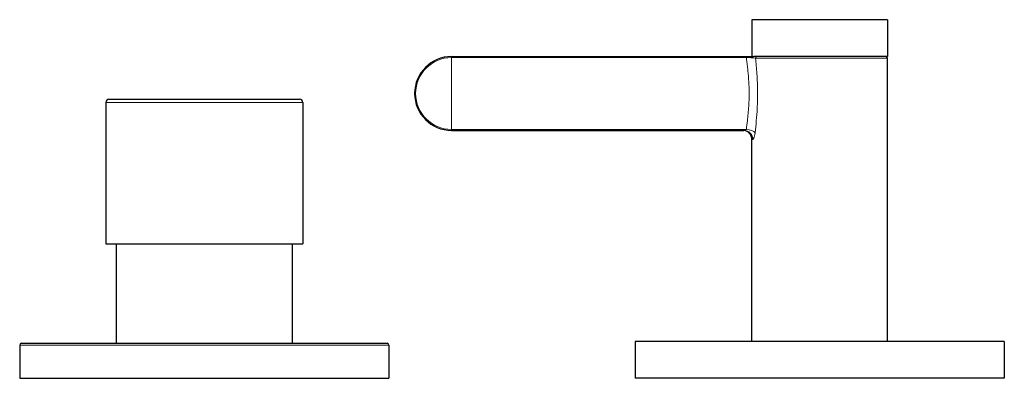
# Model space of a CAD drawing. Units: millimetres. Extents: x 57 to 970, y 91 to 1296.
# Drawn here: x 177 to 337, y 586 to 644 of the extents above; entities that cross this region are included whole.
import ezdxf

# ---------------------------------------------------------------- set-up
doc = ezdxf.new("R2010")
doc.units = ezdxf.units.MM
doc.layers.get('0').update_dxf_attribs({"color": 106, "lineweight": 0})

# ---------------------------------------------------------------- blocks, each defined once
blk = doc.blocks.new('a', base_point=(20.04, 112.08))
at = {"color": 0, "linetype": 'Continuous', "lineweight": 30}
for p, q in [((317.94, 644.31), (295.94, 644.31)), ((295.94, 644.31), (295.94, 638.31)), ((317.94, 644.31), (317.94, 638.31)), ((247.12, 638.31), (295.02, 638.31)), ((295.02, 638.31), (296.26, 638.31)), ((317.94, 638.31), (296.26, 638.31)), ((317.94, 592.01), (317.94, 638.06)), ((190.94, 630.86), (190.94, 607.86)), ((191.44, 631.36), (222.43, 631.36)), ((222.94, 630.86), (222.94, 607.86)), ((247.12, 626.31), (294.62, 626.31)), ((295.94, 592.01), (295.94, 624.81)), ((190.94, 607.86), (222.93, 607.86)), ((192.64, 607.86), (192.64, 591.71)), ((221.24, 607.86), (221.24, 591.71)), ((280.63, 592.01), (276.94, 592.01)), ((276.94, 592.01), (276.94, 586.01)), ((336.94, 592.01), (280.63, 592.01)), ((336.94, 592.01), (336.94, 586.01)), ((176.94, 591.41), (176.94, 586.01)), ((177.24, 591.71), (236.64, 591.71)), ((236.94, 591.41), (236.94, 586.01)), ((176.94, 586.01), (236.94, 586.01)), ((280.63, 586.01), (276.94, 586.01)), ((336.94, 586.01), (280.63, 586.01))]:
    blk.add_line(p, q, dxfattribs=at)
at = {"color": 0, "linetype": 'Continuous', "lineweight": 0}
for p, q in [((247.12, 638.15), (247.12, 638.31)), ((247.12, 638.15), (247.12, 632.31)), ((247.12, 638.15), (295.02, 638.15)), ((295.02, 638.15), (295.02, 638.31)), ((296.52, 638.06), (317.94, 638.06)), ((241.12, 632.31), (241.28, 632.31)), ((247.12, 632.31), (247.12, 626.47)), ((190.94, 630.86), (222.93, 630.86)), ((247.12, 626.31), (247.12, 626.47)), ((247.12, 626.47), (295.02, 626.47)), ((295.94, 624.81), (296.1, 624.81)), ((176.94, 591.41), (236.94, 591.41))]:
    blk.add_line(p, q, dxfattribs=at)
at = {"color": 0, "linetype": 'Continuous', "lineweight": 30}
for centre, radius, start, end in [((247.12, 632.31), 6, 90.0002, 179.9998), ((317.69, 638.06), 0.25, 0, 90), ((247.12, 632.31), 6, 180.0002, 269.9998), ((191.44, 630.86), 0.5, 90, 180), ((222.44, 630.86), 0.5, 0, 90), ((294.44, 624.81), 1.5, 0, 90), ((177.24, 591.41), 0.3, 90, 180), ((236.64, 591.41), 0.3, 0, 90)]:
    blk.add_arc(centre, radius, start, end, dxfattribs=at)
at = {"color": 0, "linetype": 'Continuous', "lineweight": 0}
for centre, radius, start, end in [((247.12, 632.31), 5.84, 90.0002, 179.9998), ((294.92, 623.95), 14.2, 83.5259, 89.5966), ((247.12, 632.31), 5.84, 180.0002, 269.9998), ((294.61, 626.92), 0.61, 271.3988, 312.4123)]:
    blk.add_arc(centre, radius, start, end, dxfattribs=at)
for centre, major_axis, ratio, start_param, end_param in [((296.75, 638.06), (0, 0.25), 0.947776, 0, 1.569367), ((294.62, 624.81), (0, 1.5), 0.985376, 4.712389, 6.283185)]:
    blk.add_ellipse(centre, major_axis=major_axis, ratio=ratio, start_param=start_param, end_param=end_param, dxfattribs=at)
at = {"color": 0, "linetype": 'Continuous', "lineweight": 0, "extrusion": (0, 0, -1)}
blk.add_ellipse((295.02, 625.93), major_axis=(1.49, -0.18), ratio=0.360052, start_param=4.668249, end_param=5.954811, dxfattribs=at)
at = {"color": 0, "linetype": 'Continuous', "lineweight": 0}
for points, knots in [([(295.02, 626.47), (295.04, 626.67), (295.1, 627.12), (295.19, 627.83), (295.27, 628.6), (295.35, 629.38), (295.41, 630.17), (295.45, 630.97), (295.48, 631.76), (295.49, 632.59), (295.47, 633.45), (295.42, 634.33), (295.35, 635.21), (295.27, 636.09), (295.17, 636.95), (295.09, 637.64), (295.03, 638.03), (295.02, 638.15)], [0.171221, 0.171221, 0.171221, 0.171221, 0.803766, 1.607531, 2.411297, 3.215062, 4.018828, 4.822593, 5.626359, 6.430124, 7.325598, 8.221072, 9.116546, 10.01202, 10.907494, 11.802968, 12.181577, 12.181577, 12.181577, 12.181577]), ([(296.45, 625.93), (296.59, 627.21), (296.8, 629.41), (296.89, 632.67), (296.77, 635.42), (296.6, 637.23), (296.52, 638.06)], [0.187059, 0.187059, 0.187059, 0.187059, 4.333672, 7.025095, 9.960088, 12.628283, 12.628283, 12.628283, 12.628283]), ([(296.45, 625.93), (296.41, 625.56), (296.28, 625), (296.15, 624.81), (296.1, 624.81)], [0, 0, 0, 0, 1.098421, 1.97216, 1.97216, 1.97216, 1.97216])]:
    blk.add_open_spline(points, degree=3, knots=knots, dxfattribs=at)

msp = doc.modelspace()

# ---------------------------------------------------------------- block references
at = {"color": 7, "linetype": 'Continuous', "lineweight": 0}
msp.add_blockref('a', (20.035564, 112.082703), dxfattribs=at)

doc.saveas('drawing.dxf')
